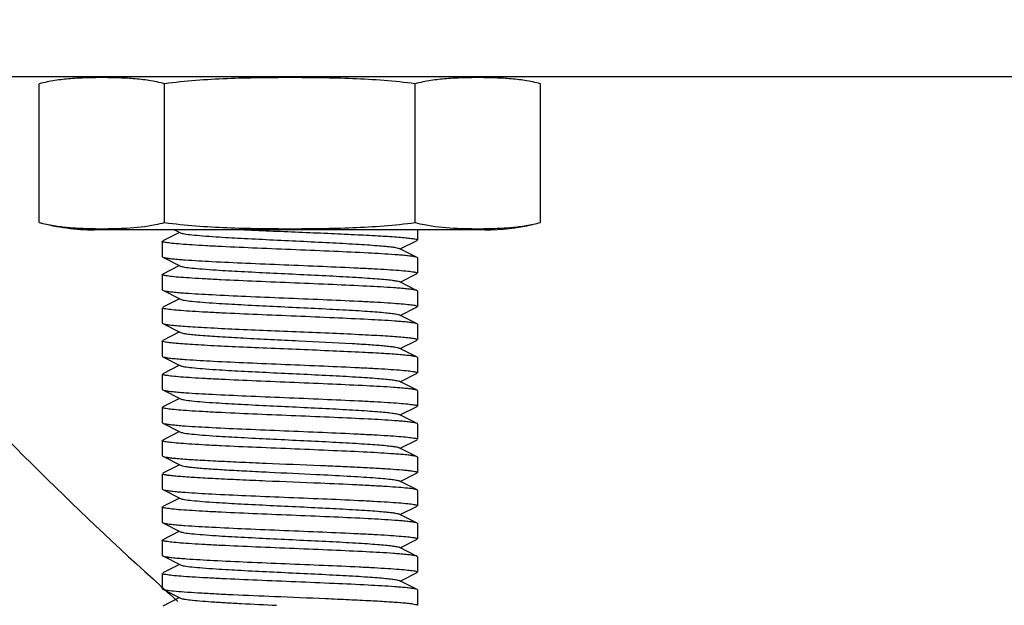
# Model space of a CAD drawing. Units: millimetres. Extents: x 1095 to 4517, y 1327 to 6060.
# Drawn here: x 3618 to 3656, y 4322 to 4344 of the extents above; entities that cross this region are included whole.
import ezdxf

# ---------------------------------------------------------------- set-up
doc = ezdxf.new("R2010")
doc.units = ezdxf.units.MM
doc.layers.add('COTAS', color=7, linetype='Continuous')
doc.styles.add('ARIAL', font='arial.ttf')
doc.dimstyles.new('Diseño_PlanosFabricacion', dxfattribs={"dimtxt": 40, "dimasz": 45, "dimexe": 10, "dimexo": 10, "dimgap": 10, "dimtad": 1, "dimtih": 1, "dimtoh": 1, "dimdec": 0, "dimzin": 1, "dimdsep": 46, "dimtxsty": 'ARIAL', "dimcen": 15, "dimadec": 0, "dimazin": 0, "dimtp": 0.05, "dimtm": 0.05, "dimtfac": 1, "dimtdec": 0, "dimtofl": 0, "dimtmove": 0, "dimatfit": 3, "dimfxl": 0, "dimtolj": 1, "dimarcsym": 0})

# ---------------------------------------------------------------- blocks, each defined once
blk = doc.blocks.new('*D14')
at = {"layer": 'COTAS', "color": 0, "lineweight": -2}
for p, q in [((3708.802, 4428.157), (3407.649, 4428.157)), ((3417.649, 4383.157), (3417.649, 4313.605)), ((3417.649, 4183.207), (3417.649, 4252.759)), ((3574.502, 4138.207), (3407.649, 4138.207))]:
    blk.add_line(p, q, dxfattribs=at)
at = {"layer": 'COTAS', "color": 0}
for points in [[(3410.149, 4383.157), (3425.149, 4383.157), (3417.649, 4428.157)], [(3410.149, 4183.207), (3425.149, 4183.207), (3417.649, 4138.207)]]:
    blk.add_solid(points, dxfattribs=at)
at = {"layer": 'Defpoints', "color": 0}
for p in [(3718.802, 4428.157), (3417.649, 4138.207), (3584.502, 4138.207)]:
    blk.add_point(p, dxfattribs=at)
at = {"layer": 'COTAS', "color": 0, "insert": (3417.649, 4283.182), "char_height": 40, "attachment_point": 5, "style": 'ARIAL'}
blk.add_mtext('\\A1;290 mm', dxfattribs=at)

msp = doc.modelspace()

# ---------------------------------------------------------------- linework, layer by layer
for p, q in [((3584.502, 4342.207), (3857.073, 4342.207)), ((3618.687, 4336.492), (3618.687, 4341.922)), ((3623.594, 4336.492), (3623.594, 4341.922)), ((3633.409, 4336.492), (3633.409, 4341.922)), ((3638.317, 4336.492), (3638.317, 4341.922)), ((3636.152, 4336.207), (3620.852, 4336.207)), ((3636.152, 4336.207), (3620.852, 4336.207)), ((3624.182, 4336.107), (3623.519, 4335.774)), ((3623.983, 4336.207), (3624.221, 4336.087)), ((3633.502, 4336.207), (3633.502, 4335.807)), ((3633.502, 4336.207), (3633.502, 4335.807)), ((3623.502, 4335.757), (3623.502, 4335.157)), ((3623.502, 4335.757), (3623.502, 4335.157)), ((3632.821, 4335.457), (3633.485, 4335.79)), ((3633.485, 4335.124), (3632.782, 4335.477)), ((3623.502, 4335.157), (3623.519, 4335.14)), ((3623.519, 4335.14), (3624.221, 4334.787)), ((3633.502, 4335.107), (3633.485, 4335.124)), ((3633.502, 4335.107), (3633.502, 4334.507)), ((3633.502, 4335.107), (3633.502, 4334.507)), ((3623.502, 4334.457), (3623.502, 4333.857)), ((3623.502, 4334.457), (3623.502, 4333.857)), ((3624.182, 4334.807), (3623.519, 4334.474)), ((3632.821, 4334.157), (3633.485, 4334.49)), ((3633.485, 4333.824), (3632.782, 4334.177)), ((3623.502, 4333.857), (3623.519, 4333.84)), ((3623.519, 4333.84), (3624.221, 4333.487)), ((3633.502, 4333.807), (3633.485, 4333.824)), ((3633.502, 4333.807), (3633.502, 4333.207)), ((3633.502, 4333.807), (3633.502, 4333.207)), ((3624.182, 4333.507), (3623.519, 4333.174)), ((3623.502, 4333.157), (3623.502, 4332.557)), ((3623.502, 4333.157), (3623.502, 4332.557)), ((3632.821, 4332.857), (3633.485, 4333.19)), ((3623.502, 4332.557), (3623.519, 4332.54)), ((3623.519, 4332.54), (3624.221, 4332.187)), ((3633.485, 4332.524), (3632.782, 4332.877)), ((3633.502, 4332.507), (3633.485, 4332.524)), ((3633.502, 4332.507), (3633.502, 4331.907)), ((3633.502, 4332.507), (3633.502, 4331.907)), ((3624.182, 4332.207), (3623.519, 4331.874)), ((3623.502, 4331.857), (3623.502, 4331.257)), ((3623.502, 4331.857), (3623.502, 4331.257)), ((3632.821, 4331.557), (3633.485, 4331.89)), ((3633.485, 4331.224), (3632.782, 4331.577)), ((3623.502, 4331.257), (3623.519, 4331.24)), ((3623.519, 4331.24), (3624.221, 4330.887)), ((3633.502, 4331.207), (3633.485, 4331.224)), ((3633.502, 4331.207), (3633.502, 4330.607)), ((3633.502, 4331.207), (3633.502, 4330.607)), ((3624.182, 4330.907), (3623.519, 4330.574)), ((3632.821, 4330.257), (3633.485, 4330.59)), ((3623.502, 4330.557), (3623.502, 4329.957)), ((3623.502, 4330.557), (3623.502, 4329.957)), ((3633.485, 4329.924), (3632.782, 4330.277)), ((3623.502, 4329.957), (3623.519, 4329.94)), ((3623.519, 4329.94), (3624.221, 4329.587)), ((3633.502, 4329.907), (3633.485, 4329.924)), ((3633.502, 4329.907), (3633.502, 4329.307)), ((3633.502, 4329.907), (3633.502, 4329.307)), ((3624.182, 4329.607), (3623.519, 4329.274)), ((3623.502, 4329.257), (3623.502, 4328.657)), ((3623.502, 4329.257), (3623.502, 4328.657)), ((3632.821, 4328.957), (3633.485, 4329.29)), ((3623.502, 4328.657), (3623.519, 4328.64)), ((3633.485, 4328.624), (3632.782, 4328.977)), ((3623.519, 4328.64), (3624.221, 4328.287)), ((3624.182, 4328.307), (3623.519, 4327.974)), ((3633.502, 4328.607), (3633.485, 4328.624)), ((3633.502, 4328.607), (3633.502, 4328.007)), ((3633.502, 4328.607), (3633.502, 4328.007)), ((3623.502, 4327.957), (3623.502, 4327.357)), ((3623.502, 4327.957), (3623.502, 4327.357)), ((3632.821, 4327.657), (3633.485, 4327.99)), ((3633.485, 4327.324), (3632.782, 4327.677)), ((3623.502, 4327.357), (3623.519, 4327.34)), ((3623.519, 4327.34), (3624.221, 4326.987)), ((3633.502, 4327.307), (3633.485, 4327.324)), ((3633.502, 4327.307), (3633.502, 4326.707)), ((3633.502, 4327.307), (3633.502, 4326.707)), ((3624.182, 4327.007), (3623.519, 4326.674)), ((3623.502, 4326.657), (3623.502, 4326.057)), ((3623.502, 4326.657), (3623.502, 4326.057)), ((3633.485, 4326.024), (3632.782, 4326.377)), ((3632.821, 4326.357), (3633.485, 4326.69)), ((3623.502, 4326.057), (3623.519, 4326.04)), ((3623.519, 4326.04), (3624.221, 4325.687)), ((3633.502, 4326.007), (3633.502, 4325.407)), ((3633.502, 4326.007), (3633.502, 4325.407)), ((3624.182, 4325.707), (3623.519, 4325.374)), ((3623.502, 4325.357), (3623.502, 4324.757)), ((3623.502, 4325.357), (3623.502, 4324.757)), ((3632.821, 4325.057), (3633.485, 4325.39)), ((3633.485, 4324.724), (3632.782, 4325.077)), ((3623.502, 4324.757), (3623.519, 4324.74)), ((3623.519, 4324.74), (3624.221, 4324.387)), ((3624.182, 4324.407), (3623.519, 4324.074)), ((3633.502, 4324.707), (3633.485, 4324.724)), ((3633.502, 4324.707), (3633.502, 4324.107)), ((3633.502, 4324.707), (3633.502, 4324.107)), ((3623.502, 4324.057), (3623.502, 4323.457)), ((3623.502, 4324.057), (3623.502, 4323.457)), ((3632.821, 4323.757), (3633.485, 4324.09)), ((3633.485, 4323.424), (3632.782, 4323.777)), ((3623.502, 4323.457), (3623.519, 4323.44)), ((3623.519, 4323.44), (3624.221, 4323.087)), ((3633.502, 4323.407), (3633.485, 4323.424)), ((3633.502, 4323.407), (3633.502, 4322.807)), ((3633.502, 4323.407), (3633.502, 4322.807)), ((3624.182, 4323.107), (3623.519, 4322.774)), ((3623.502, 4322.757), (3623.502, 4322.157)), ((3623.502, 4322.757), (3623.502, 4322.157)), ((3632.821, 4322.457), (3633.485, 4322.79)), ((3623.502, 4322.157), (3623.519, 4322.14)), ((3623.519, 4322.14), (3624.221, 4321.787)), ((3633.485, 4322.124), (3632.782, 4322.477)), ((3633.502, 4322.107), (3633.485, 4322.124)), ((3633.502, 4322.107), (3633.502, 4321.507)), ((3633.502, 4322.107), (3633.502, 4321.507)), ((3624.182, 4321.807), (3623.519, 4321.474))]:
    msp.add_line(p, q)
for centre, radius, start, end in [((3718.802, 4428.157), 142.5, 217.10663, 228.36044), ((3620.852, 4344.572), 8.365, 255, 270), ((3622.151, 4341.904), 5.601, 281.2325, 284.9326), ((3634.824, 4341.78), 5.474, 255.023, 258.8897), ((3636.152, 4344.572), 8.365, 270, 282.7778), ((3631.11, 4314.374), 20.912, 85.2401, 85.8779), ((3625.92, 4356.227), 21.25, 265.2648, 265.8943), ((3625.899, 4354.652), 20.975, 265.2416, 265.8855), ((3631.011, 4311.811), 22.179, 85.3206, 85.9516), ((3631.117, 4311.873), 20.813, 85.2355, 85.8692), ((3626.062, 4354.158), 23.087, 265.3773, 265.9964), ((3625.948, 4351.382), 21.606, 265.2919, 265.9093), ((3630.962, 4307.275), 22.817, 85.3672, 85.9741), ((3631.112, 4307.907), 20.879, 85.2401, 85.8729), ((3625.924, 4349.772), 21.296, 265.2681, 265.8966), ((3631.044, 4305.738), 21.751, 85.2929, 85.929), ((3625.921, 4347.141), 21.264, 265.2658, 265.895), ((3631.119, 4304.09), 20.796, 85.2343, 85.8682), ((3625.897, 4345.527), 20.949, 265.2399, 265.8839), ((3626.063, 4346.377), 23.105, 265.3812, 265.9933), ((3630.939, 4300.47), 23.123, 85.3844, 85.9911), ((3631.112, 4301.406), 20.88, 85.2422, 85.8702)]:
    msp.add_arc(centre, radius, start, end)
for points, knots in [([(3623.594, 4341.922), (3623.393, 4341.976), (3622.987, 4342.059), (3622.371, 4342.127), (3621.755, 4342.158), (3621.14, 4342.167), (3620.526, 4342.158), (3619.91, 4342.127), (3619.294, 4342.059), (3618.888, 4341.976), (3618.687, 4341.922)], [0, 0, 0, 0, 0.126305, 0.251232, 0.37568, 0.5, 0.62432, 0.748768, 0.873695, 1, 1, 1, 1]), ([(3633.409, 4341.922), (3632.597, 4342.031), (3631.369, 4342.117), (3629.731, 4342.158), (3628.502, 4342.167), (3627.272, 4342.158), (3625.635, 4342.117), (3624.406, 4342.031), (3623.594, 4341.922)], [0, 0, 0, 0, 0.249964, 0.374982, 0.5, 0.625018, 0.750036, 1, 1, 1, 1]), ([(3638.317, 4341.922), (3638.116, 4341.976), (3637.709, 4342.059), (3637.093, 4342.127), (3636.478, 4342.158), (3635.863, 4342.167), (3635.248, 4342.158), (3634.633, 4342.127), (3634.017, 4342.059), (3633.61, 4341.976), (3633.409, 4341.922)], [0, 0, 0, 0, 0.126306, 0.251234, 0.375681, 0.5, 0.624319, 0.748766, 0.873694, 1, 1, 1, 1]), ([(3618.687, 4336.492), (3618.873, 4336.442), (3619.251, 4336.364), (3619.822, 4336.295), (3620.393, 4336.261), (3620.963, 4336.249), (3621.534, 4336.251), (3622.295, 4336.278), (3622.867, 4336.336), (3623.242, 4336.41)], [0, 0, 0, 0, 0.126531, 0.251701, 0.376347, 0.500832, 0.625292, 0.749815, 1, 1, 1, 1]), ([(3623.594, 4336.492), (3624.406, 4336.383), (3625.635, 4336.298), (3627.272, 4336.256), (3628.502, 4336.248), (3629.731, 4336.256), (3631.369, 4336.298), (3632.597, 4336.383), (3633.409, 4336.492)], [0, 0, 0, 0, 0.249964, 0.374982, 0.5, 0.625018, 0.750036, 1, 1, 1, 1]), ([(3633.769, 4336.409), (3634.143, 4336.335), (3634.714, 4336.277), (3635.475, 4336.251), (3636.044, 4336.249), (3636.614, 4336.261), (3637.184, 4336.296), (3637.754, 4336.364), (3638.13, 4336.442), (3638.317, 4336.492)], [0, 0, 0, 0, 0.250171, 0.374694, 0.499156, 0.623643, 0.748292, 0.873466, 1, 1, 1, 1]), ([(3624.222, 4336.087), (3624.239, 4336.078), (3624.289, 4336.064), (3624.434, 4336.036), (3624.701, 4336.005), (3625.114, 4335.968), (3625.758, 4335.924), (3626.637, 4335.874), (3627.733, 4335.819), (3628.887, 4335.764), (3630.012, 4335.709), (3630.892, 4335.661), (3631.517, 4335.622), (3631.906, 4335.594), (3632.229, 4335.566), (3632.482, 4335.539), (3632.658, 4335.512), (3632.752, 4335.492), (3632.782, 4335.477)], [0, 0, 0, 0, 0.00689, 0.01783, 0.051654, 0.100569, 0.162942, 0.277091, 0.408133, 0.54614, 0.680649, 0.801465, 0.853822, 0.899448, 0.937494, 0.967232, 0.988168, 1, 1, 1, 1]), ([(3626.729, 4336.207), (3627.101, 4336.191), (3627.857, 4336.159), (3628.988, 4336.112), (3630.093, 4336.066), (3631.114, 4336.019), (3631.997, 4335.974), (3632.623, 4335.934), (3633.021, 4335.899), (3633.232, 4335.877), (3633.379, 4335.854), (3633.457, 4335.837), (3633.483, 4335.825)], [0, 0, 0, 0, 0.165121, 0.335376, 0.501739, 0.655424, 0.788307, 0.893372, 0.933669, 0.965094, 0.987257, 1, 1, 1, 1]), ([(3623.52, 4335.739), (3623.517, 4335.741), (3623.51, 4335.745), (3623.502, 4335.751), (3623.502, 4335.757)], [0, 0, 0, 0, 0.353101, 1, 1, 1, 1]), ([(3632.613, 4335.232), (3632.263, 4335.258), (3631.469, 4335.303), (3630.176, 4335.363), (3628.727, 4335.423), (3627.257, 4335.483), (3626.082, 4335.535), (3625.234, 4335.579), (3624.702, 4335.61), (3624.26, 4335.641), (3623.916, 4335.67), (3623.682, 4335.701), (3623.559, 4335.721), (3623.52, 4335.739)], [0, 0, 0, 0, 0.115384, 0.261995, 0.426245, 0.592854, 0.746358, 0.813664, 0.872523, 0.921579, 0.959673, 0.985979, 1, 1, 1, 1]), ([(3633.483, 4335.825), (3633.486, 4335.824), (3633.493, 4335.82), (3633.502, 4335.813), (3633.502, 4335.807)], [0, 0, 0, 0, 0.353643, 1, 1, 1, 1]), ([(3633.485, 4335.124), (3633.461, 4335.136), (3633.391, 4335.152), (3633.259, 4335.173), (3633.07, 4335.194), (3632.926, 4335.208), (3632.845, 4335.214)], [0, 0, 0, 0, 0.120109, 0.327842, 0.622227, 1, 1, 1, 1]), ([(3623.519, 4335.14), (3623.542, 4335.128), (3623.613, 4335.113), (3623.746, 4335.091), (3623.938, 4335.069), (3624.084, 4335.056), (3624.166, 4335.049)], [0, 0, 0, 0, 0.119852, 0.32753, 0.622023, 1, 1, 1, 1]), ([(3624.399, 4335.031), (3624.748, 4335.006), (3625.543, 4334.961), (3626.834, 4334.901), (3628.281, 4334.841), (3629.747, 4334.781), (3630.92, 4334.729), (3631.767, 4334.686), (3632.298, 4334.655), (3632.739, 4334.624), (3633.084, 4334.595), (3633.319, 4334.563), (3633.443, 4334.544), (3633.482, 4334.525)], [0, 0, 0, 0, 0.115565, 0.262169, 0.426272, 0.592695, 0.746044, 0.813298, 0.872138, 0.921217, 0.959386, 0.985815, 1, 1, 1, 1]), ([(3623.52, 4334.439), (3623.518, 4334.441), (3623.51, 4334.444), (3623.502, 4334.451), (3623.502, 4334.457)], [0, 0, 0, 0, 0.353594, 1, 1, 1, 1]), ([(3632.577, 4333.935), (3632.225, 4333.96), (3631.428, 4334.005), (3630.134, 4334.064), (3628.69, 4334.124), (3627.228, 4334.185), (3626.061, 4334.236), (3625.22, 4334.28), (3624.693, 4334.31), (3624.255, 4334.341), (3623.914, 4334.37), (3623.681, 4334.401), (3623.559, 4334.421), (3623.52, 4334.439)], [0, 0, 0, 0, 0.116668, 0.263905, 0.428205, 0.594493, 0.747454, 0.814464, 0.873047, 0.921863, 0.959784, 0.985991, 1, 1, 1, 1]), ([(3624.222, 4334.787), (3624.239, 4334.778), (3624.289, 4334.764), (3624.434, 4334.736), (3624.701, 4334.705), (3625.114, 4334.668), (3625.758, 4334.624), (3626.638, 4334.574), (3627.733, 4334.519), (3628.887, 4334.464), (3630.012, 4334.409), (3630.892, 4334.361), (3631.517, 4334.322), (3631.906, 4334.294), (3632.229, 4334.266), (3632.482, 4334.239), (3632.658, 4334.212), (3632.752, 4334.192), (3632.782, 4334.177)], [0, 0, 0, 0, 0.00689, 0.017821, 0.051656, 0.100564, 0.162938, 0.277089, 0.408132, 0.546137, 0.680644, 0.801459, 0.853823, 0.899443, 0.937492, 0.96723, 0.988161, 1, 1, 1, 1]), ([(3633.482, 4334.525), (3633.485, 4334.524), (3633.493, 4334.52), (3633.502, 4334.513), (3633.502, 4334.507)], [0, 0, 0, 0, 0.3555, 1, 1, 1, 1]), ([(3623.519, 4333.84), (3623.542, 4333.828), (3623.612, 4333.813), (3623.744, 4333.791), (3623.933, 4333.77), (3624.078, 4333.757), (3624.159, 4333.75)], [0, 0, 0, 0, 0.12009, 0.327818, 0.622205, 1, 1, 1, 1]), ([(3624.394, 4333.732), (3624.744, 4333.706), (3625.538, 4333.661), (3626.831, 4333.601), (3628.28, 4333.541), (3629.749, 4333.481), (3630.923, 4333.429), (3631.771, 4333.385), (3632.302, 4333.355), (3632.743, 4333.323), (3633.087, 4333.295), (3633.322, 4333.263), (3633.445, 4333.243), (3633.483, 4333.225)], [0, 0, 0, 0, 0.115506, 0.262174, 0.426425, 0.593001, 0.746456, 0.813735, 0.87257, 0.921605, 0.959683, 0.985981, 1, 1, 1, 1]), ([(3633.485, 4333.824), (3633.461, 4333.836), (3633.388, 4333.852), (3633.251, 4333.874), (3633.055, 4333.896), (3632.905, 4333.909), (3632.82, 4333.916)], [0, 0, 0, 0, 0.119255, 0.326801, 0.621531, 1, 1, 1, 1]), ([(3624.222, 4333.487), (3624.239, 4333.478), (3624.289, 4333.464), (3624.434, 4333.436), (3624.701, 4333.405), (3625.114, 4333.368), (3625.758, 4333.324), (3626.638, 4333.274), (3627.733, 4333.219), (3628.887, 4333.164), (3630.012, 4333.109), (3630.892, 4333.061), (3631.517, 4333.022), (3631.906, 4332.994), (3632.229, 4332.966), (3632.482, 4332.939), (3632.658, 4332.912), (3632.752, 4332.892), (3632.782, 4332.877)], [0, 0, 0, 0, 0.006898, 0.017822, 0.051662, 0.100561, 0.162944, 0.277093, 0.408132, 0.546134, 0.680639, 0.801455, 0.853815, 0.899441, 0.937481, 0.967229, 0.988149, 1, 1, 1, 1]), ([(3623.521, 4333.139), (3623.518, 4333.14), (3623.51, 4333.144), (3623.502, 4333.151), (3623.502, 4333.157)], [0, 0, 0, 0, 0.354524, 1, 1, 1, 1]), ([(3632.617, 4332.632), (3632.268, 4332.658), (3631.474, 4332.702), (3630.182, 4332.762), (3628.734, 4332.823), (3627.264, 4332.883), (3626.088, 4332.935), (3625.239, 4332.979), (3624.707, 4333.009), (3624.264, 4333.041), (3623.919, 4333.069), (3623.683, 4333.101), (3623.56, 4333.121), (3623.521, 4333.139)], [0, 0, 0, 0, 0.115169, 0.261603, 0.425759, 0.592375, 0.745923, 0.813261, 0.872168, 0.921285, 0.959464, 0.985871, 1, 1, 1, 1]), ([(3633.483, 4333.225), (3633.486, 4333.224), (3633.493, 4333.22), (3633.502, 4333.213), (3633.502, 4333.207)], [0, 0, 0, 0, 0.353133, 1, 1, 1, 1]), ([(3623.519, 4332.54), (3623.549, 4332.525), (3623.643, 4332.507), (3623.821, 4332.481), (3624.081, 4332.456), (3624.415, 4332.429), (3624.819, 4332.403), (3625.476, 4332.365), (3626.412, 4332.32), (3627.625, 4332.268), (3628.898, 4332.216), (3630.144, 4332.164), (3630.955, 4332.127), (3631.342, 4332.107)], [0, 0, 0, 0, 0.012773, 0.03598, 0.069366, 0.112393, 0.164359, 0.224358, 0.364311, 0.522803, 0.689058, 0.851814, 1, 1, 1, 1]), ([(3633.485, 4332.524), (3633.461, 4332.536), (3633.392, 4332.552), (3633.26, 4332.573), (3633.071, 4332.594), (3632.927, 4332.608), (3632.846, 4332.614)], [0, 0, 0, 0, 0.120152, 0.3279, 0.622273, 1, 1, 1, 1]), ([(3624.221, 4332.187), (3624.249, 4332.173), (3624.334, 4332.155), (3624.493, 4332.129), (3624.72, 4332.104), (3625.145, 4332.065), (3625.809, 4332.021), (3626.729, 4331.969), (3627.768, 4331.917), (3629.187, 4331.849), (3630.251, 4331.798), (3630.944, 4331.757)], [0, 0, 0, 0, 0.013868, 0.03794, 0.07202, 0.115541, 0.227981, 0.367799, 0.525665, 0.690973, 1, 1, 1, 1]), ([(3623.518, 4331.84), (3623.516, 4331.842), (3623.509, 4331.845), (3623.502, 4331.852), (3623.502, 4331.857)], [0, 0, 0, 0, 0.347367, 1, 1, 1, 1]), ([(3631.342, 4331.407), (3630.955, 4331.427), (3630.142, 4331.464), (3628.895, 4331.516), (3627.621, 4331.568), (3626.407, 4331.621), (3625.471, 4331.666), (3624.814, 4331.703), (3624.41, 4331.73), (3624.077, 4331.756), (3623.818, 4331.781), (3623.641, 4331.808), (3623.547, 4331.825), (3623.518, 4331.84)], [0, 0, 0, 0, 0.148346, 0.311255, 0.477667, 0.636253, 0.776228, 0.836204, 0.888094, 0.931038, 0.964302, 0.987377, 1, 1, 1, 1]), ([(3630.944, 4331.757), (3631.18, 4331.743), (3631.602, 4331.717), (3632.095, 4331.679), (3632.408, 4331.647), (3632.576, 4331.626), (3632.696, 4331.604), (3632.76, 4331.588), (3632.782, 4331.577)], [0, 0, 0, 0, 0.382691, 0.685712, 0.802434, 0.894206, 0.96014, 1, 1, 1, 1]), ([(3631.342, 4332.107), (3631.5, 4332.099), (3631.801, 4332.083), (3632.226, 4332.059), (3632.597, 4332.034), (3632.908, 4332.01), (3633.155, 4331.986), (3633.333, 4331.963), (3633.441, 4331.941), (3633.488, 4331.924), (3633.502, 4331.912), (3633.502, 4331.907)], [0, 0, 0, 0, 0.218358, 0.414925, 0.586324, 0.730186, 0.844518, 0.927826, 0.979087, 0.992895, 1, 1, 1, 1]), ([(3633.485, 4331.224), (3633.461, 4331.236), (3633.389, 4331.252), (3633.254, 4331.274), (3633.061, 4331.295), (3632.695, 4331.328), (3632.116, 4331.366), (3631.62, 4331.393), (3631.342, 4331.407)], [0, 0, 0, 0, 0.036816, 0.100773, 0.191491, 0.307955, 0.612603, 1, 1, 1, 1]), ([(3623.519, 4331.24), (3623.543, 4331.228), (3623.618, 4331.212), (3623.758, 4331.189), (3623.96, 4331.167), (3624.115, 4331.153), (3624.202, 4331.146)], [0, 0, 0, 0, 0.118662, 0.32608, 0.621056, 1, 1, 1, 1]), ([(3624.45, 4331.128), (3624.804, 4331.103), (3625.603, 4331.058), (3626.898, 4330.999), (3628.339, 4330.939), (3629.795, 4330.879), (3630.958, 4330.827), (3631.795, 4330.784), (3632.318, 4330.753), (3632.754, 4330.723), (3633.093, 4330.694), (3633.324, 4330.663), (3633.445, 4330.643), (3633.483, 4330.625)], [0, 0, 0, 0, 0.117523, 0.265212, 0.429612, 0.59573, 0.748352, 0.815168, 0.87356, 0.9222, 0.959971, 0.986063, 1, 1, 1, 1]), ([(3624.221, 4330.887), (3624.239, 4330.878), (3624.289, 4330.864), (3624.434, 4330.836), (3624.701, 4330.805), (3625.114, 4330.768), (3625.758, 4330.724), (3626.638, 4330.674), (3627.733, 4330.619), (3628.887, 4330.564), (3630.012, 4330.509), (3630.892, 4330.461), (3631.517, 4330.422), (3631.906, 4330.394), (3632.229, 4330.366), (3632.482, 4330.339), (3632.658, 4330.312), (3632.752, 4330.292), (3632.782, 4330.277)], [0, 0, 0, 0, 0.0069, 0.017839, 0.05166, 0.100571, 0.162951, 0.277096, 0.408135, 0.54614, 0.680649, 0.801467, 0.853816, 0.899451, 0.937486, 0.967234, 0.98816, 1, 1, 1, 1]), ([(3633.483, 4330.625), (3633.486, 4330.624), (3633.493, 4330.62), (3633.502, 4330.613), (3633.502, 4330.607)], [0, 0, 0, 0, 0.353004, 1, 1, 1, 1]), ([(3623.521, 4330.539), (3623.518, 4330.54), (3623.51, 4330.544), (3623.502, 4330.551), (3623.502, 4330.557)], [0, 0, 0, 0, 0.354258, 1, 1, 1, 1]), ([(3632.564, 4330.036), (3632.211, 4330.061), (3631.414, 4330.105), (3630.12, 4330.165), (3628.678, 4330.225), (3627.22, 4330.285), (3626.056, 4330.337), (3625.216, 4330.38), (3624.691, 4330.41), (3624.254, 4330.441), (3623.914, 4330.47), (3623.681, 4330.501), (3623.559, 4330.521), (3623.521, 4330.539)], [0, 0, 0, 0, 0.117065, 0.264483, 0.428781, 0.59492, 0.747683, 0.8146, 0.873104, 0.921862, 0.959751, 0.985959, 1, 1, 1, 1]), ([(3623.519, 4329.94), (3623.542, 4329.928), (3623.614, 4329.912), (3623.749, 4329.89), (3623.943, 4329.869), (3624.091, 4329.855), (3624.174, 4329.849)], [0, 0, 0, 0, 0.119562, 0.327182, 0.621802, 1, 1, 1, 1]), ([(3624.407, 4329.831), (3624.757, 4329.805), (3625.553, 4329.761), (3626.846, 4329.701), (3628.292, 4329.641), (3629.758, 4329.58), (3630.93, 4329.528), (3631.775, 4329.485), (3632.305, 4329.454), (3632.745, 4329.423), (3633.088, 4329.395), (3633.322, 4329.363), (3633.445, 4329.343), (3633.483, 4329.325)], [0, 0, 0, 0, 0.115924, 0.262792, 0.427075, 0.593557, 0.746805, 0.813974, 0.872709, 0.921657, 0.959683, 0.985962, 1, 1, 1, 1]), ([(3633.485, 4329.924), (3633.46, 4329.936), (3633.386, 4329.953), (3633.246, 4329.975), (3633.045, 4329.997), (3632.891, 4330.011), (3632.805, 4330.018)], [0, 0, 0, 0, 0.118779, 0.326224, 0.621163, 1, 1, 1, 1]), ([(3624.222, 4329.587), (3624.239, 4329.578), (3624.289, 4329.564), (3624.434, 4329.536), (3624.701, 4329.505), (3625.114, 4329.468), (3625.758, 4329.424), (3626.637, 4329.374), (3627.733, 4329.319), (3628.887, 4329.264), (3630.012, 4329.209), (3630.892, 4329.161), (3631.517, 4329.122), (3631.906, 4329.094), (3632.229, 4329.066), (3632.482, 4329.039), (3632.658, 4329.012), (3632.752, 4328.992), (3632.782, 4328.977)], [0, 0, 0, 0, 0.00689, 0.01783, 0.051654, 0.100569, 0.162942, 0.277091, 0.408133, 0.54614, 0.680649, 0.801465, 0.853822, 0.899448, 0.937494, 0.967232, 0.988168, 1, 1, 1, 1]), ([(3623.52, 4329.239), (3623.518, 4329.241), (3623.51, 4329.245), (3623.502, 4329.251), (3623.502, 4329.257)], [0, 0, 0, 0, 0.353364, 1, 1, 1, 1]), ([(3632.615, 4328.732), (3632.266, 4328.758), (3631.471, 4328.803), (3630.179, 4328.862), (3628.73, 4328.923), (3627.26, 4328.983), (3626.084, 4329.035), (3625.235, 4329.079), (3624.704, 4329.11), (3624.261, 4329.141), (3623.917, 4329.17), (3623.682, 4329.201), (3623.559, 4329.221), (3623.52, 4329.239)], [0, 0, 0, 0, 0.115289, 0.261839, 0.426069, 0.592685, 0.746213, 0.81354, 0.872423, 0.921505, 0.959625, 0.985957, 1, 1, 1, 1]), ([(3633.483, 4329.325), (3633.486, 4329.324), (3633.493, 4329.32), (3633.502, 4329.313), (3633.502, 4329.307)], [0, 0, 0, 0, 0.353645, 1, 1, 1, 1]), ([(3633.485, 4328.624), (3633.461, 4328.636), (3633.391, 4328.652), (3633.259, 4328.673), (3633.07, 4328.694), (3632.926, 4328.708), (3632.845, 4328.714)], [0, 0, 0, 0, 0.120105, 0.327842, 0.622233, 1, 1, 1, 1]), ([(3623.519, 4328.64), (3623.542, 4328.628), (3623.613, 4328.613), (3623.747, 4328.591), (3623.938, 4328.569), (3624.085, 4328.556), (3624.167, 4328.549)], [0, 0, 0, 0, 0.119818, 0.327489, 0.621997, 1, 1, 1, 1]), ([(3624.222, 4328.287), (3624.239, 4328.278), (3624.289, 4328.264), (3624.434, 4328.236), (3624.701, 4328.205), (3625.114, 4328.168), (3625.758, 4328.124), (3626.638, 4328.074), (3627.733, 4328.019), (3628.887, 4327.964), (3630.012, 4327.909), (3630.892, 4327.861), (3631.517, 4327.822), (3631.906, 4327.794), (3632.229, 4327.766), (3632.482, 4327.739), (3632.658, 4327.712), (3632.752, 4327.692), (3632.782, 4327.677)], [0, 0, 0, 0, 0.00689, 0.017821, 0.051656, 0.100564, 0.162938, 0.277089, 0.408132, 0.546137, 0.680644, 0.801459, 0.853823, 0.899443, 0.937492, 0.96723, 0.988161, 1, 1, 1, 1]), ([(3624.4, 4328.531), (3624.75, 4328.506), (3625.545, 4328.461), (3626.837, 4328.401), (3628.284, 4328.341), (3629.751, 4328.281), (3630.925, 4328.229), (3631.771, 4328.185), (3632.301, 4328.155), (3632.742, 4328.123), (3633.086, 4328.095), (3633.321, 4328.063), (3633.444, 4328.043), (3633.483, 4328.025)], [0, 0, 0, 0, 0.115668, 0.262371, 0.426567, 0.593072, 0.746429, 0.813662, 0.872464, 0.921481, 0.959573, 0.985911, 1, 1, 1, 1]), ([(3623.52, 4327.939), (3623.518, 4327.941), (3623.51, 4327.945), (3623.502, 4327.951), (3623.502, 4327.957)], [0, 0, 0, 0, 0.35351, 1, 1, 1, 1]), ([(3632.588, 4327.434), (3632.237, 4327.459), (3631.441, 4327.504), (3630.147, 4327.564), (3628.702, 4327.624), (3627.238, 4327.684), (3626.068, 4327.736), (3625.224, 4327.779), (3624.696, 4327.81), (3624.257, 4327.841), (3623.915, 4327.87), (3623.681, 4327.901), (3623.559, 4327.921), (3623.52, 4327.939)], [0, 0, 0, 0, 0.116264, 0.263302, 0.427578, 0.593964, 0.747097, 0.8142, 0.872872, 0.921765, 0.959742, 0.985983, 1, 1, 1, 1]), ([(3633.483, 4328.025), (3633.486, 4328.024), (3633.493, 4328.02), (3633.502, 4328.013), (3633.502, 4328.007)], [0, 0, 0, 0, 0.354223, 1, 1, 1, 1]), ([(3623.519, 4327.34), (3623.542, 4327.329), (3623.611, 4327.313), (3623.741, 4327.291), (3623.928, 4327.27), (3624.28, 4327.238), (3624.838, 4327.201), (3625.628, 4327.158), (3626.553, 4327.114), (3627.924, 4327.055), (3628.983, 4327.013), (3629.698, 4326.982)], [0, 0, 0, 0, 0.012426, 0.033874, 0.064249, 0.103215, 0.20514, 0.33498, 0.486752, 0.653375, 1, 1, 1, 1]), ([(3633.485, 4327.324), (3633.461, 4327.336), (3633.389, 4327.352), (3633.254, 4327.374), (3633.06, 4327.395), (3632.912, 4327.409), (3632.829, 4327.416)], [0, 0, 0, 0, 0.119549, 0.327157, 0.621765, 1, 1, 1, 1]), ([(3624.222, 4326.987), (3624.243, 4326.976), (3624.306, 4326.961), (3624.422, 4326.939), (3624.586, 4326.918), (3624.892, 4326.886), (3625.374, 4326.849), (3626.053, 4326.806), (3626.845, 4326.763), (3628.017, 4326.705), (3628.921, 4326.662), (3629.531, 4326.632)], [0, 0, 0, 0, 0.013561, 0.035936, 0.067069, 0.10661, 0.209155, 0.338981, 0.490192, 0.655824, 1, 1, 1, 1]), ([(3629.698, 4326.982), (3629.96, 4326.971), (3630.466, 4326.949), (3631.191, 4326.915), (3631.842, 4326.882), (3632.402, 4326.848), (3632.803, 4326.819), (3633.066, 4326.795), (3633.218, 4326.778), (3633.336, 4326.762), (3633.424, 4326.744), (3633.473, 4326.731), (3633.502, 4326.715), (3633.502, 4326.707)], [0, 0, 0, 0, 0.205761, 0.397525, 0.569593, 0.717431, 0.837043, 0.885169, 0.925099, 0.95657, 0.9794, 0.993629, 1, 1, 1, 1]), ([(3623.52, 4326.639), (3623.517, 4326.641), (3623.51, 4326.645), (3623.502, 4326.652), (3623.502, 4326.657)], [0, 0, 0, 0, 0.352994, 1, 1, 1, 1]), ([(3629.698, 4326.282), (3628.985, 4326.313), (3627.928, 4326.355), (3626.558, 4326.414), (3625.635, 4326.457), (3624.844, 4326.5), (3624.286, 4326.538), (3623.933, 4326.57), (3623.745, 4326.591), (3623.614, 4326.612), (3623.544, 4326.628), (3623.52, 4326.639)], [0, 0, 0, 0, 0.346069, 0.512476, 0.664122, 0.793961, 0.896034, 0.935134, 0.96568, 0.987338, 1, 1, 1, 1]), ([(3629.531, 4326.632), (3629.937, 4326.612), (3630.522, 4326.582), (3631.263, 4326.538), (3631.73, 4326.507), (3632.12, 4326.476), (3632.425, 4326.447), (3632.635, 4326.415), (3632.747, 4326.395), (3632.782, 4326.377)], [0, 0, 0, 0, 0.373725, 0.538304, 0.682623, 0.803381, 0.897831, 0.963721, 1, 1, 1, 1]), ([(3623.519, 4326.04), (3623.542, 4326.028), (3623.613, 4326.013), (3623.747, 4325.991), (3623.938, 4325.969), (3624.084, 4325.956), (3624.166, 4325.949)], [0, 0, 0, 0, 0.119842, 0.327517, 0.622014, 1, 1, 1, 1]), ([(3633.485, 4326.024), (3633.446, 4326.043), (3633.321, 4326.063), (3633.082, 4326.095), (3632.73, 4326.124), (3632.276, 4326.156), (3631.731, 4326.187), (3630.862, 4326.232), (3630.175, 4326.262), (3629.698, 4326.282)], [0, 0, 0, 0, 0.033829, 0.09814, 0.191728, 0.312417, 0.457329, 0.622932, 1, 1, 1, 1]), ([(3633.502, 4326.007), (3633.502, 4326.012), (3633.494, 4326.019), (3633.487, 4326.023), (3633.485, 4326.024)], [0, 0, 0, 0, 0.650533, 1, 1, 1, 1]), ([(3624.221, 4325.687), (3624.239, 4325.678), (3624.289, 4325.664), (3624.434, 4325.636), (3624.701, 4325.605), (3625.114, 4325.568), (3625.758, 4325.524), (3626.638, 4325.474), (3627.733, 4325.419), (3628.887, 4325.364), (3630.012, 4325.309), (3630.892, 4325.261), (3631.517, 4325.222), (3631.906, 4325.194), (3632.229, 4325.166), (3632.482, 4325.139), (3632.658, 4325.112), (3632.752, 4325.092), (3632.782, 4325.077)], [0, 0, 0, 0, 0.006905, 0.017834, 0.051665, 0.100565, 0.162952, 0.277097, 0.408134, 0.546136, 0.680642, 0.80146, 0.853812, 0.899447, 0.937478, 0.967234, 0.988149, 1, 1, 1, 1]), ([(3624.399, 4325.931), (3624.749, 4325.906), (3625.543, 4325.861), (3626.835, 4325.801), (3628.281, 4325.741), (3629.748, 4325.681), (3630.921, 4325.629), (3631.767, 4325.586), (3632.298, 4325.555), (3632.74, 4325.524), (3633.084, 4325.495), (3633.319, 4325.463), (3633.443, 4325.444), (3633.482, 4325.425)], [0, 0, 0, 0, 0.115579, 0.26219, 0.426295, 0.592716, 0.746059, 0.81331, 0.872147, 0.921223, 0.959389, 0.985817, 1, 1, 1, 1]), ([(3623.521, 4325.339), (3623.518, 4325.34), (3623.51, 4325.344), (3623.502, 4325.351), (3623.502, 4325.357)], [0, 0, 0, 0, 0.354514, 1, 1, 1, 1]), ([(3632.617, 4324.832), (3632.268, 4324.858), (3631.475, 4324.902), (3630.183, 4324.962), (3628.734, 4325.023), (3627.264, 4325.083), (3626.088, 4325.135), (3625.239, 4325.179), (3624.707, 4325.209), (3624.264, 4325.241), (3623.919, 4325.269), (3623.683, 4325.301), (3623.56, 4325.321), (3623.521, 4325.339)], [0, 0, 0, 0, 0.115152, 0.261578, 0.425733, 0.592354, 0.74591, 0.813251, 0.872162, 0.921282, 0.959463, 0.985871, 1, 1, 1, 1]), ([(3633.482, 4325.425), (3633.485, 4325.424), (3633.493, 4325.42), (3633.502, 4325.413), (3633.502, 4325.407)], [0, 0, 0, 0, 0.35549, 1, 1, 1, 1]), ([(3633.485, 4324.724), (3633.461, 4324.736), (3633.392, 4324.752), (3633.26, 4324.773), (3633.071, 4324.794), (3632.927, 4324.807), (3632.846, 4324.814)], [0, 0, 0, 0, 0.120164, 0.327915, 0.622283, 1, 1, 1, 1]), ([(3623.519, 4324.74), (3623.542, 4324.728), (3623.612, 4324.713), (3623.744, 4324.691), (3623.933, 4324.67), (3624.077, 4324.657), (3624.158, 4324.65)], [0, 0, 0, 0, 0.120108, 0.32784, 0.622219, 1, 1, 1, 1]), ([(3624.393, 4324.632), (3624.743, 4324.606), (3625.537, 4324.561), (3626.831, 4324.502), (3628.279, 4324.441), (3629.748, 4324.381), (3630.923, 4324.329), (3631.77, 4324.285), (3632.301, 4324.255), (3632.743, 4324.223), (3633.087, 4324.195), (3633.322, 4324.163), (3633.445, 4324.143), (3633.483, 4324.125)], [0, 0, 0, 0, 0.115478, 0.26213, 0.426378, 0.592959, 0.746425, 0.81371, 0.872551, 0.921592, 0.959676, 0.985978, 1, 1, 1, 1]), ([(3623.521, 4324.039), (3623.518, 4324.041), (3623.51, 4324.044), (3623.502, 4324.051), (3623.502, 4324.057)], [0, 0, 0, 0, 0.354006, 1, 1, 1, 1]), ([(3632.555, 4323.537), (3632.202, 4323.562), (3631.403, 4323.606), (3630.109, 4323.665), (3628.668, 4323.725), (3627.212, 4323.785), (3626.05, 4323.837), (3625.212, 4323.88), (3624.688, 4323.911), (3624.252, 4323.942), (3623.912, 4323.97), (3623.681, 4324.001), (3623.559, 4324.021), (3623.521, 4324.039)], [0, 0, 0, 0, 0.117386, 0.264975, 0.429313, 0.595388, 0.748028, 0.814872, 0.873303, 0.921993, 0.959825, 0.985989, 1, 1, 1, 1]), ([(3624.221, 4324.387), (3624.239, 4324.378), (3624.289, 4324.364), (3624.434, 4324.336), (3624.701, 4324.305), (3625.114, 4324.268), (3625.758, 4324.224), (3626.638, 4324.174), (3627.733, 4324.119), (3628.887, 4324.064), (3630.012, 4324.009), (3630.892, 4323.961), (3631.517, 4323.922), (3631.906, 4323.894), (3632.229, 4323.866), (3632.482, 4323.839), (3632.658, 4323.812), (3632.752, 4323.792), (3632.782, 4323.777)], [0, 0, 0, 0, 0.0069, 0.017839, 0.05166, 0.100571, 0.162951, 0.277096, 0.408135, 0.54614, 0.680649, 0.801467, 0.853816, 0.899451, 0.937486, 0.967234, 0.98816, 1, 1, 1, 1]), ([(3633.483, 4324.125), (3633.486, 4324.124), (3633.493, 4324.12), (3633.502, 4324.113), (3633.502, 4324.107)], [0, 0, 0, 0, 0.353159, 1, 1, 1, 1]), ([(3623.519, 4323.44), (3623.543, 4323.428), (3623.618, 4323.412), (3623.759, 4323.389), (3623.961, 4323.367), (3624.116, 4323.353), (3624.203, 4323.346)], [0, 0, 0, 0, 0.118628, 0.326038, 0.621032, 1, 1, 1, 1]), ([(3624.449, 4323.328), (3624.802, 4323.303), (3625.6, 4323.258), (3626.894, 4323.199), (3628.335, 4323.139), (3629.79, 4323.079), (3630.952, 4323.027), (3631.79, 4322.984), (3632.314, 4322.954), (3632.75, 4322.923), (3633.09, 4322.894), (3633.322, 4322.863), (3633.444, 4322.843), (3633.482, 4322.825)], [0, 0, 0, 0, 0.117387, 0.264941, 0.429227, 0.595252, 0.747863, 0.814704, 0.873144, 0.921862, 0.959731, 0.98594, 1, 1, 1, 1]), ([(3633.485, 4323.424), (3633.46, 4323.436), (3633.385, 4323.453), (3633.244, 4323.475), (3633.042, 4323.497), (3632.887, 4323.511), (3632.799, 4323.518)], [0, 0, 0, 0, 0.118598, 0.326003, 0.621014, 1, 1, 1, 1]), ([(3624.222, 4323.087), (3624.239, 4323.078), (3624.289, 4323.064), (3624.434, 4323.036), (3624.701, 4323.005), (3625.114, 4322.968), (3625.758, 4322.924), (3626.637, 4322.874), (3627.733, 4322.819), (3628.887, 4322.764), (3630.012, 4322.709), (3630.892, 4322.661), (3631.517, 4322.622), (3631.906, 4322.594), (3632.229, 4322.566), (3632.482, 4322.539), (3632.658, 4322.512), (3632.752, 4322.492), (3632.782, 4322.477)], [0, 0, 0, 0, 0.00689, 0.01783, 0.051654, 0.100569, 0.162942, 0.277091, 0.408133, 0.54614, 0.680649, 0.801465, 0.853822, 0.899448, 0.937494, 0.967232, 0.988168, 1, 1, 1, 1]), ([(3623.521, 4322.739), (3623.518, 4322.741), (3623.51, 4322.744), (3623.502, 4322.751), (3623.502, 4322.757)], [0, 0, 0, 0, 0.353948, 1, 1, 1, 1]), ([(3632.616, 4322.232), (3632.267, 4322.258), (3631.473, 4322.302), (3630.181, 4322.362), (3628.732, 4322.423), (3627.262, 4322.483), (3626.086, 4322.535), (3625.237, 4322.579), (3624.705, 4322.609), (3624.263, 4322.641), (3623.918, 4322.669), (3623.683, 4322.701), (3623.559, 4322.721), (3623.521, 4322.739)], [0, 0, 0, 0, 0.115218, 0.261707, 0.425896, 0.592498, 0.746028, 0.813368, 0.872273, 0.921384, 0.95954, 0.985913, 1, 1, 1, 1]), ([(3633.482, 4322.825), (3633.485, 4322.824), (3633.493, 4322.82), (3633.502, 4322.813), (3633.502, 4322.807)], [0, 0, 0, 0, 0.354683, 1, 1, 1, 1]), ([(3623.519, 4322.14), (3623.536, 4322.132), (3623.584, 4322.119), (3623.725, 4322.092), (3623.989, 4322.064), (3624.402, 4322.03), (3624.934, 4321.996), (3625.57, 4321.961), (3626.57, 4321.913), (3627.356, 4321.88), (3627.899, 4321.857)], [0, 0, 0, 0, 0.012807, 0.033545, 0.098663, 0.193853, 0.316424, 0.462845, 0.628836, 1, 1, 1, 1]), ([(3633.485, 4322.124), (3633.461, 4322.136), (3633.391, 4322.152), (3633.259, 4322.173), (3633.07, 4322.194), (3632.925, 4322.208), (3632.844, 4322.214)], [0, 0, 0, 0, 0.120079, 0.327815, 0.622221, 1, 1, 1, 1]), ([(3624.222, 4321.787), (3624.262, 4321.767), (3624.391, 4321.745), (3624.637, 4321.71), (3624.995, 4321.679), (3625.453, 4321.644), (3625.997, 4321.61), (3626.85, 4321.563), (3627.521, 4321.53), (3627.983, 4321.507)], [0, 0, 0, 0, 0.035772, 0.102419, 0.19837, 0.321033, 0.466872, 0.631865, 1, 1, 1, 1]), ([(3627.899, 4321.857), (3628.564, 4321.829), (3629.54, 4321.79), (3630.795, 4321.734), (3631.623, 4321.694), (3632.324, 4321.654), (3632.816, 4321.619), (3633.126, 4321.589), (3633.29, 4321.569), (3633.404, 4321.549), (3633.465, 4321.534), (3633.486, 4321.524)], [0, 0, 0, 0, 0.356474, 0.523176, 0.673128, 0.800263, 0.899477, 0.937325, 0.966838, 0.987748, 1, 1, 1, 1]), ([(3633.486, 4321.524), (3633.488, 4321.522), (3633.495, 4321.519), (3633.502, 4321.512), (3633.502, 4321.507)], [0, 0, 0, 0, 0.346517, 1, 1, 1, 1])]:
    msp.add_open_spline(points, degree=3, knots=knots)

# ---------------------------------------------------------------- dimensions: what is measured, and where the dimension line sits
at = {"layer": 'COTAS', "color": 7}
dim = msp.add_linear_dim(base=(3417.649, 4138.207), p1=(3718.802, 4428.157), p2=(3584.502, 4138.207), angle=90, dimstyle='Diseño_PlanosFabricacion', override={"dimpost": ' mm'}, dxfattribs=at)
dim.commit()
dim.dimension.update_dxf_attribs({"geometry": '*D14', "text_midpoint": (3417.649, 4283.182)})

doc.saveas('drawing.dxf')
